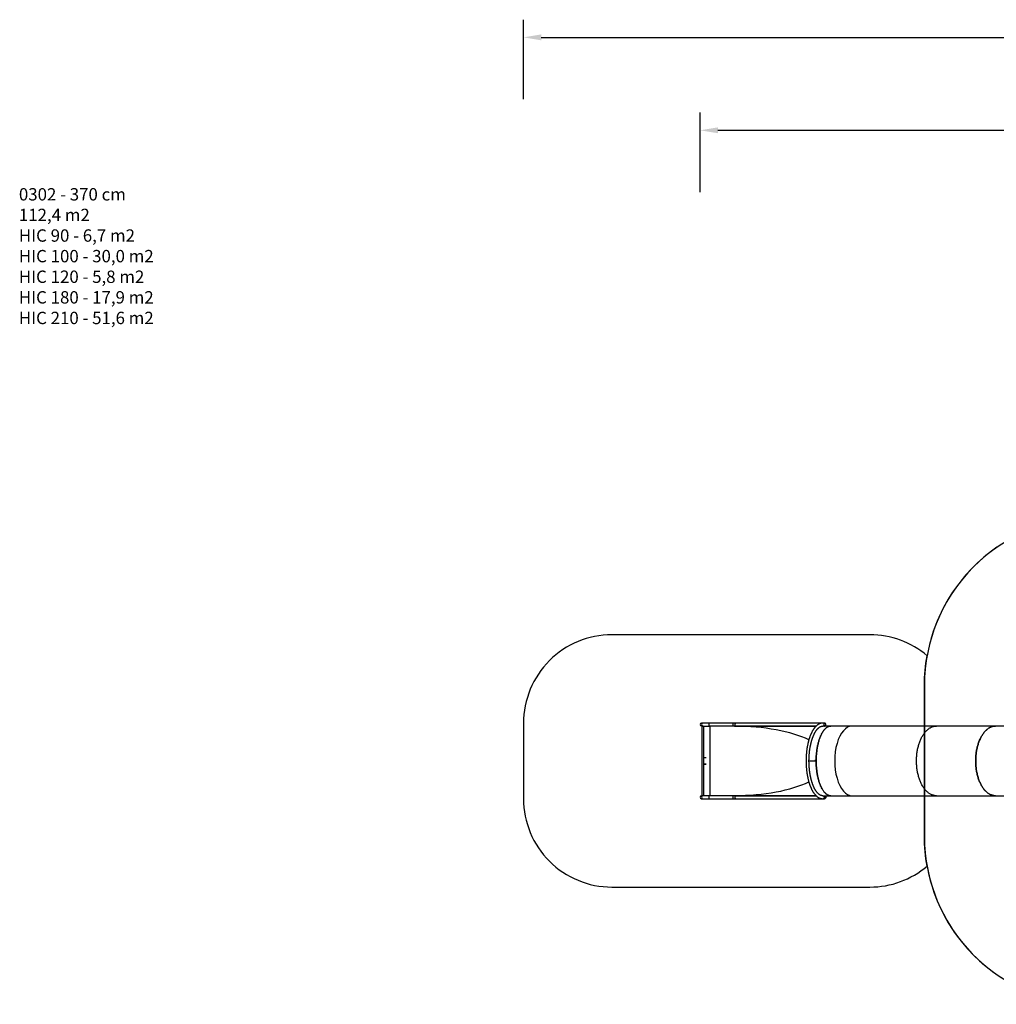
# Model space of a CAD drawing. Units: inches. Extents: x 3296 to 13121, y -2105 to -453.
# Drawn here: x 3296 to 4401, y -1568 to -453 of the extents above; entities that cross this region are included whole.
import ezdxf

# ---------------------------------------------------------------- set-up
doc = ezdxf.new("R2010")
doc.units = ezdxf.units.IN
doc.header["$MEASUREMENT"] = 0
doc.layers.add('VP-DIM', color=7, linetype='Continuous')
doc.layers.add('VP-HIC', color=6, linetype='Continuous')
doc.layers.add('VP-EQ', color=7, linetype='Continuous', true_color=0x8a3492)
doc.styles.get("Standard").update_dxf_attribs({"font": 'arial.ttf'})
doc.dimstyles.get("Standard").update_dxf_attribs({"dimtxt": 14, "dimasz": 20, "dimexe": 20, "dimexo": 50, "dimgap": 20, "dimtad": 0, "dimdec": 0, "dimzin": 0, "dimdsep": 46, "dimtxsty": 'Standard', "dimcen": -0.09, "dimadec": 0, "dimazin": 0, "dimtfac": 1, "dimtdec": 4, "dimtofl": 0, "dimtmove": 0, "dimatfit": 3, "dimfxl": 70, "dimfxlon": 1, "dimtolj": 1, "dimtzin": 0, "dimarcsym": 0})

# ---------------------------------------------------------------- blocks, each defined once
blk = doc.blocks.new('*D49')
at = {"layer": 'Defpoints', "color": 0}
for p in [(4066.2, -578.3), (5512.5, -926.1), (4066.2, -1285.2)]:
    blk.add_point(p, dxfattribs=at)
at = {"layer": 'VP-DIM', "color": 0, "lineweight": -2}
for p, q in [((4066.2, -648.3), (4066.2, -558.3)), ((5512.5, -648.3), (5512.5, -558.3)), ((4086.2, -578.3), (4749.1, -578.3)), ((5492.5, -578.3), (4829.5, -578.3))]:
    blk.add_line(p, q, dxfattribs=at)
at = {"layer": 'VP-DIM', "color": 0}
for points in [[(4086.2, -575), (4086.2, -581.6), (4066.2, -578.3)], [(5492.5, -581.6), (5492.5, -575), (5512.5, -578.3)]]:
    blk.add_solid(points, dxfattribs=at)
at = {"layer": 'VP-DIM', "color": 0, "insert": (4789.3, -578.3), "char_height": 14, "attachment_point": 5}
blk.add_mtext('\\A1;1460', dxfattribs=at)
blk = doc.blocks.new('*D50')
at = {"layer": 'Defpoints', "color": 0}
for p in [(5700.4, -473), (5700.4, -926.5), (3866.2, -1292.5)]:
    blk.add_point(p, dxfattribs=at)
at = {"layer": 'VP-DIM', "color": 0, "lineweight": -2}
for p, q in [((3866.2, -543), (3866.2, -453)), ((5700.4, -543), (5700.4, -453)), ((3886.2, -473), (4732.9, -473)), ((5680.4, -473), (4813.3, -473))]:
    blk.add_line(p, q, dxfattribs=at)
at = {"layer": 'VP-DIM', "color": 0}
for points in [[(3886.2, -469.7), (3886.2, -476.4), (3866.2, -473)], [(5680.4, -476.4), (5680.4, -469.7), (5700.4, -473)]]:
    blk.add_solid(points, dxfattribs=at)
at = {"layer": 'VP-DIM', "color": 0, "insert": (4773.1, -473), "char_height": 14, "attachment_point": 5}
blk.add_mtext('\\A1;1840', dxfattribs=at)
blk = doc.blocks.new('0302 -')
at = {"color": 7, "linetype": 'Continuous', "lineweight": 25}
for p, q in [((9726.9, 1789.9), (9726.9, 1788.3)), ((9726.9, 1788.3), (9726.9, 1781.2)), ((9730.3, 1788.3), (9730.3, 1789.9)), ((9809.3, 1789.5), (9730.3, 1789.5)), ((9730.3, 1782.9), (9730.3, 1788.3)), ((9809.3, 1787.9), (9730.3, 1787.9)), ((9765.8, 1784.7), (9765.8, 1787.1)), ((9766, 1787.3), (9773.6, 1787.3)), ((9766, 1784.7), (9766, 1787.1)), ((9766.2, 1787.3), (9773.4, 1787.3)), ((9773.6, 1787.1), (9773.6, 1784.7)), ((9773.8, 1787.1), (9773.8, 1784.7)), ((9809.3, 1789.9), (9809.3, 1788.3)), ((9809.3, 1788.3), (9809.3, 1782.9)), ((9812.6, 1788.3), (9812.6, 1789.9)), ((9812.6, 1781.2), (9812.6, 1788.3)), ((9726.9, 1781.2), (9726.9, 1754.1)), ((9730.3, 1780.7), (9730.3, 1782.9)), ((9730.3, 1752.6), (9730.3, 1780.7)), ((9809.3, 1780.7), (9730.3, 1780.7)), ((9809.3, 1782.9), (9809.3, 1780.7)), ((9809.3, 1752.6), (9809.3, 1780.7)), ((9812.6, 1754.1), (9812.6, 1781.2)), ((9726.9, 1754.1), (9726.9, 1751.3)), ((9726.9, 1751.3), (9726.9, 1652.8)), ((9730.3, 1751.3), (9730.3, 1752.6)), ((9730.3, 1752.3), (9730.5, 1752.3)), ((9730.3, 1660.1), (9730.3, 1751.3)), ((9730.3, 1751.3), (9730.3, 1660.1)), ((9730.5, 1752.3), (9730.5, 1660.4)), ((9809, 1660.4), (9809, 1752.3)), ((9809, 1752.3), (9809.3, 1752.3)), ((9809.3, 1752.6), (9809.3, 1751.3)), ((9809.3, 1751.3), (9809.3, 1660.1)), ((9809.3, 1660.1), (9809.3, 1751.3)), ((9812.6, 1751.3), (9812.6, 1754.1)), ((9812.6, 1652.8), (9812.6, 1751.3)), ((9769.8, 1668.3), (9769.8, 1660.2)), ((9769.8, 1668.3), (9769.8, 1660.2)), ((9769.8, 1668.3), (9769.8, 1660.1)), ((9769.8, 1668.3), (9769.8, 1660.1)), ((9726.9, 1652.6), (9726.9, 1650.9)), ((9730.3, 1652.6), (9730.3, 1643.5)), ((9769.7, 1660.1), (9769.8, 1660.1)), ((9769.8, 1660.1), (9769.8, 1660.2)), ((9769.8, 1660.2), (9769.8, 1660.1)), ((9769.8, 1660.1), (9769.9, 1660.1)), ((9770.4, 1661), (9770.4, 1660.7)), ((9770.4, 1660.6), (9770.4, 1661)), ((9770.4, 1660.7), (9770.4, 1660.6)), ((9770.7, 1661), (9770.7, 1660.9)), ((9771, 1661), (9771, 1660.9)), ((9809.3, 1643.5), (9809.3, 1652.6)), ((9812.6, 1650.9), (9812.6, 1652.6)), ((9730.3, 1643.5), (9730.3, 1619.4)), ((9809.3, 1619.4), (9809.3, 1643.5)), ((9730.3, 1619.4), (9730.3, 1524)), ((9809.3, 1524), (9809.3, 1619.4)), ((9730.3, 1524), (9730.3, 1457)), ((9809.3, 1457), (9809.3, 1524)), ((9730.3, 1457), (9730.3, 1368.9)), ((9809.3, 1368.9), (9809.3, 1457))]:
    blk.add_line(p, q, dxfattribs=at)
at = {"color": 8, "linetype": 'Continuous', "lineweight": 25}
for p, q in [((9766.2, 1787.3), (9766.2, 1787.1)), ((9773.4, 1787.3), (9773.4, 1787.1)), ((9769.8, 1665), (9769.8, 1665))]:
    blk.add_line(p, q, dxfattribs=at)
at = {"color": 8, "linetype": 'Continuous', "lineweight": 25, "flags": 128}
for points in [[(9726.9, 1781.2), (9726.9, 1781.2), (9726.9, 1781.2), (9727, 1781.3), (9727.1, 1781.3), (9727.2, 1781.3), (9727.4, 1781.3), (9727.6, 1781.3), (9727.8, 1781.3), (9728, 1781.3), (9728.2, 1781.3), (9728.5, 1781.3), (9728.7, 1781.3), (9728.9, 1781.3), (9729.2, 1781.3), (9729.4, 1781.3), (9729.6, 1781.3), (9729.8, 1781.3), (9730, 1781.3), (9730.1, 1781.3), (9730.2, 1781.3), (9730.2, 1781.2), (9730.3, 1781.2), (9730.3, 1781.2)], [(9809.3, 1781.2), (9809.3, 1781.2), (9809.3, 1781.2), (9809.4, 1781.3), (9809.5, 1781.3), (9809.6, 1781.3), (9809.7, 1781.3), (9809.9, 1781.3), (9810.1, 1781.3), (9810.4, 1781.3), (9810.6, 1781.3), (9810.8, 1781.3), (9811.1, 1781.3), (9811.3, 1781.3), (9811.6, 1781.3), (9811.8, 1781.3), (9812, 1781.3), (9812.2, 1781.3), (9812.3, 1781.3), (9812.5, 1781.3), (9812.5, 1781.3), (9812.6, 1781.2), (9812.6, 1781.2), (9812.6, 1781.2)], [(9726.9, 1754.1), (9726.9, 1754.1), (9726.9, 1754.1), (9727, 1754.1), (9727.1, 1754.1), (9727.2, 1754.1), (9727.4, 1754.1), (9727.6, 1754.1), (9727.8, 1754.1), (9728, 1754.1), (9728.2, 1754.1), (9728.5, 1754.1), (9728.7, 1754.1), (9728.9, 1754.1), (9729.2, 1754.1), (9729.4, 1754.1), (9729.6, 1754.1), (9729.8, 1754.1), (9730, 1754.1), (9730.1, 1754.1), (9730.2, 1754.1), (9730.2, 1754.1), (9730.3, 1754.1), (9730.3, 1754.1)], [(9726.9, 1751.3), (9726.9, 1751.3), (9726.9, 1751.4), (9727, 1751.5), (9727.1, 1751.6), (9727.2, 1751.7), (9727.4, 1751.8), (9727.6, 1751.9), (9727.8, 1751.9), (9728, 1752), (9728.2, 1752), (9728.5, 1752), (9728.7, 1752), (9728.9, 1752), (9729.2, 1752), (9729.4, 1751.9), (9729.6, 1751.9), (9729.8, 1751.8), (9730, 1751.7), (9730.1, 1751.6), (9730.2, 1751.5), (9730.2, 1751.4), (9730.3, 1751.3), (9730.3, 1751.3)], [(9809.3, 1754.1), (9809.3, 1754.1), (9809.3, 1754.1), (9809.4, 1754.1), (9809.5, 1754.1), (9809.6, 1754.1), (9809.7, 1754.1), (9809.9, 1754.1), (9810.1, 1754.1), (9810.4, 1754.1), (9810.6, 1754.1), (9810.8, 1754.1), (9811.1, 1754.1), (9811.3, 1754.1), (9811.6, 1754.1), (9811.8, 1754.1), (9812, 1754.1), (9812.2, 1754.1), (9812.3, 1754.1), (9812.5, 1754.1), (9812.5, 1754.1), (9812.6, 1754.1), (9812.6, 1754.1), (9812.6, 1754.1)], [(9809.3, 1751.3), (9809.3, 1751.3), (9809.3, 1751.4), (9809.4, 1751.5), (9809.5, 1751.6), (9809.6, 1751.7), (9809.7, 1751.8), (9809.9, 1751.9), (9810.1, 1751.9), (9810.4, 1752), (9810.6, 1752), (9810.8, 1752), (9811.1, 1752), (9811.3, 1752), (9811.6, 1752), (9811.8, 1751.9), (9812, 1751.9), (9812.2, 1751.8), (9812.3, 1751.7), (9812.5, 1751.6), (9812.5, 1751.5), (9812.6, 1751.4), (9812.6, 1751.3), (9812.6, 1751.3)], [(9728.6, 1651), (9728.3, 1651), (9728.1, 1651.1), (9727.9, 1651.2), (9727.7, 1651.3), (9727.5, 1651.4), (9727.3, 1651.6), (9727.1, 1651.8), (9727, 1652), (9727, 1652.2), (9726.9, 1652.4), (9726.9, 1652.6)], [(9730.3, 1652.6), (9730.3, 1652.4), (9730.2, 1652.2), (9730.1, 1652), (9730, 1651.8), (9729.9, 1651.6), (9729.7, 1651.4), (9729.5, 1651.3), (9729.3, 1651.2), (9729.1, 1651.1), (9728.8, 1651), (9728.6, 1651)], [(9809.3, 1652.6), (9809.3, 1652.4), (9809.3, 1652.2), (9809.4, 1652), (9809.5, 1651.8), (9809.7, 1651.6), (9809.8, 1651.4), (9810, 1651.3), (9810.2, 1651.2), (9810.5, 1651.1), (9810.7, 1651), (9811, 1651)], [(9811, 1651), (9811.2, 1651), (9811.4, 1651.1), (9811.7, 1651.2), (9811.9, 1651.3), (9812.1, 1651.4), (9812.2, 1651.6), (9812.4, 1651.8), (9812.5, 1652), (9812.6, 1652.2), (9812.6, 1652.4), (9812.6, 1652.6)]]:
    blk.add_lwpolyline(points, dxfattribs=at)
at = {"color": 7, "linetype": 'Continuous', "lineweight": 25, "flags": 128}
for points in [[(9728.6, 1649.3), (9728.3, 1649.4), (9728.1, 1649.4), (9727.9, 1649.5), (9727.7, 1649.6), (9727.5, 1649.7), (9727.3, 1649.9), (9727.1, 1650.1), (9727, 1650.3), (9727, 1650.5), (9726.9, 1650.7), (9726.9, 1650.9)], [(9730.3, 1650.9), (9730.3, 1650.7), (9730.2, 1650.5), (9730.1, 1650.3), (9730, 1650.1), (9729.9, 1649.9), (9729.7, 1649.7), (9729.5, 1649.6), (9729.3, 1649.5), (9729.1, 1649.4), (9728.8, 1649.4), (9728.6, 1649.3)], [(9730.3, 1643.5), (9730.3, 1643.9), (9730.3, 1644.4), (9730.4, 1644.9), (9730.5, 1645.4), (9730.7, 1645.8), (9730.8, 1646.3), (9731.1, 1646.8), (9731.3, 1647.3), (9731.6, 1647.8), (9731.9, 1648.3), (9732.3, 1648.7), (9732.7, 1649.2), (9733.1, 1649.7), (9733.5, 1650.1), (9734, 1650.6), (9734.5, 1651), (9735.1, 1651.5), (9735.7, 1651.9), (9736.3, 1652.3), (9736.9, 1652.8), (9737.6, 1653.2), (9738.3, 1653.6), (9739, 1654), (9739.7, 1654.3), (9740.5, 1654.7), (9741.3, 1655.1), (9742.1, 1655.4), (9743, 1655.8), (9743.9, 1656.1), (9744.8, 1656.4), (9745.7, 1656.7), (9746.6, 1657), (9747.6, 1657.3), (9748.6, 1657.6), (9749.6, 1657.8), (9750.6, 1658.1), (9751.6, 1658.3), (9752.7, 1658.6), (9753.8, 1658.8), (9754.8, 1659), (9755.9, 1659.1), (9757.1, 1659.3), (9758.2, 1659.5), (9759.3, 1659.6), (9760.4, 1659.7), (9761.6, 1659.8), (9762.7, 1659.9), (9763.9, 1660), (9765.1, 1660.1), (9766.2, 1660.1), (9767.4, 1660.2), (9768.6, 1660.2), (9769.8, 1660.2)], [(9769.6, 1660.2), (9768.4, 1660.2), (9767.3, 1660.2), (9766.1, 1660.1), (9764.9, 1660.1), (9763.7, 1660), (9762.6, 1659.9), (9761.4, 1659.8), (9760.3, 1659.7), (9759.1, 1659.6), (9758, 1659.4), (9756.9, 1659.3), (9755.8, 1659.1), (9754.7, 1658.9), (9753.6, 1658.7), (9752.5, 1658.5), (9751.5, 1658.3), (9750.4, 1658.1), (9749.4, 1657.8), (9748.4, 1657.5), (9747.4, 1657.3), (9746.5, 1657), (9745.5, 1656.7), (9744.6, 1656.4), (9743.7, 1656), (9742.8, 1655.7), (9742, 1655.4), (9741.1, 1655), (9740.3, 1654.6), (9739.6, 1654.3), (9738.8, 1653.9), (9738.1, 1653.5), (9737.4, 1653.1), (9736.7, 1652.7), (9736.1, 1652.2), (9735.5, 1651.8), (9734.9, 1651.4), (9734.4, 1650.9), (9733.9, 1650.5), (9733.4, 1650), (9733, 1649.6), (9732.6, 1649.1), (9732.2, 1648.6), (9731.8, 1648.1), (9731.5, 1647.7), (9731.2, 1647.2), (9731, 1646.7), (9730.8, 1646.2), (9730.6, 1645.7), (9730.5, 1645.2), (9730.4, 1644.7), (9730.3, 1644.2), (9730.3, 1643.7), (9730.3, 1643.5)], [(9769.8, 1660.2), (9771, 1660.2), (9772.1, 1660.2), (9773.3, 1660.1), (9774.5, 1660.1), (9775.6, 1660), (9776.8, 1659.9), (9778, 1659.8), (9779.1, 1659.7), (9780.2, 1659.6), (9781.4, 1659.5), (9782.5, 1659.3), (9783.6, 1659.1), (9784.7, 1659), (9785.8, 1658.8), (9786.8, 1658.6), (9787.9, 1658.3), (9788.9, 1658.1), (9789.9, 1657.8), (9791, 1657.6), (9791.9, 1657.3), (9792.9, 1657), (9793.8, 1656.7), (9794.8, 1656.4), (9795.7, 1656.1), (9796.5, 1655.8), (9797.4, 1655.4), (9798.2, 1655.1), (9799, 1654.7), (9799.8, 1654.3), (9800.5, 1654), (9801.3, 1653.6), (9802, 1653.2), (9802.6, 1652.8), (9803.3, 1652.3), (9803.9, 1651.9), (9804.5, 1651.5), (9805, 1651), (9805.5, 1650.6), (9806, 1650.1), (9806.5, 1649.7), (9806.9, 1649.2), (9807.3, 1648.7), (9807.6, 1648.3), (9807.9, 1647.8), (9808.2, 1647.3), (9808.5, 1646.8), (9808.7, 1646.3), (9808.9, 1645.8), (9809, 1645.4), (9809.1, 1644.9), (9809.2, 1644.4), (9809.3, 1643.9), (9809.3, 1643.5)], [(9809.3, 1643.5), (9809.3, 1643.7), (9809.2, 1644.2), (9809.2, 1644.7), (9809.1, 1645.2), (9808.9, 1645.7), (9808.7, 1646.2), (9808.5, 1646.7), (9808.3, 1647.2), (9808, 1647.7), (9807.7, 1648.1), (9807.4, 1648.6), (9807, 1649.1), (9806.6, 1649.6), (9806.1, 1650), (9805.6, 1650.5), (9805.1, 1650.9), (9804.6, 1651.4), (9804, 1651.8), (9803.4, 1652.2), (9802.8, 1652.7), (9802.1, 1653.1), (9801.4, 1653.5), (9800.7, 1653.9), (9800, 1654.3), (9799.2, 1654.6), (9798.4, 1655), (9797.6, 1655.4), (9796.7, 1655.7), (9795.8, 1656), (9794.9, 1656.4), (9794, 1656.7), (9793.1, 1657), (9792.1, 1657.3), (9791.1, 1657.5), (9790.1, 1657.8), (9789.1, 1658.1), (9788.1, 1658.3), (9787, 1658.5), (9786, 1658.7), (9784.9, 1658.9), (9783.8, 1659.1), (9782.7, 1659.3), (9781.5, 1659.4), (9780.4, 1659.6), (9779.3, 1659.7), (9778.1, 1659.8), (9777, 1659.9), (9775.8, 1660), (9774.6, 1660.1), (9773.5, 1660.1), (9772.3, 1660.2), (9771.1, 1660.2), (9769.9, 1660.2)], [(9770.4, 1661), (9770.4, 1661), (9770.4, 1661), (9770.4, 1661), (9770.4, 1661), (9770.4, 1661), (9770.4, 1661), (9770.4, 1661), (9770.4, 1661)], [(9770.4, 1660.9), (9770.4, 1660.9), (9770.4, 1660.9), (9770.4, 1660.9), (9770.4, 1660.9), (9770.4, 1660.9), (9770.4, 1660.9), (9770.4, 1660.9), (9770.4, 1660.9)], [(9770.4, 1660.7), (9770.4, 1660.7), (9770.4, 1660.7), (9770.4, 1660.7), (9770.5, 1660.7), (9770.5, 1660.7), (9770.5, 1660.7), (9770.5, 1660.7), (9770.5, 1660.7)], [(9770.5, 1660.6), (9770.5, 1660.6), (9770.4, 1660.6), (9770.4, 1660.6), (9770.4, 1660.6), (9770.4, 1660.6), (9770.4, 1660.6), (9770.4, 1660.6), (9770.4, 1660.6)], [(9809.3, 1650.9), (9809.3, 1650.7), (9809.3, 1650.5), (9809.4, 1650.3), (9809.5, 1650.1), (9809.7, 1649.9), (9809.8, 1649.7), (9810, 1649.6), (9810.2, 1649.5), (9810.5, 1649.4), (9810.7, 1649.4), (9811, 1649.3)], [(9811, 1649.3), (9811.2, 1649.4), (9811.4, 1649.4), (9811.7, 1649.5), (9811.9, 1649.6), (9812.1, 1649.7), (9812.2, 1649.9), (9812.4, 1650.1), (9812.5, 1650.3), (9812.6, 1650.5), (9812.6, 1650.7), (9812.6, 1650.9)], [(9730.3, 1524), (9730.3, 1524.1), (9730.3, 1524.8), (9730.4, 1525.5), (9730.5, 1526.2), (9730.6, 1526.8), (9730.8, 1527.5), (9731, 1528.2), (9731.2, 1528.8), (9731.5, 1529.5), (9731.8, 1530.1), (9732.1, 1530.8), (9732.5, 1531.4), (9732.9, 1532.1), (9733.3, 1532.7), (9733.8, 1533.3), (9734.3, 1533.9), (9734.8, 1534.5), (9735.4, 1535.1), (9736, 1535.7), (9736.6, 1536.3), (9737.2, 1536.8), (9737.9, 1537.4), (9738.6, 1537.9), (9739.4, 1538.4), (9740.1, 1538.9), (9740.9, 1539.4), (9741.7, 1539.9), (9742.6, 1540.4), (9743.4, 1540.9), (9744.3, 1541.3), (9745.2, 1541.7), (9746.2, 1542.1), (9747.1, 1542.5), (9748.1, 1542.9), (9749.1, 1543.3), (9750.1, 1543.6), (9751.1, 1543.9), (9752.2, 1544.3), (9753.2, 1544.5), (9754.3, 1544.8), (9755.4, 1545.1), (9756.5, 1545.3), (9757.6, 1545.5), (9758.7, 1545.7), (9759.9, 1545.9), (9761, 1546.1), (9762.2, 1546.2), (9763.3, 1546.3), (9764.5, 1546.4), (9765.7, 1546.5), (9766.8, 1546.6), (9768, 1546.6), (9769.2, 1546.6), (9770.4, 1546.6), (9771.5, 1546.6), (9772.7, 1546.6), (9773.9, 1546.5), (9775, 1546.4), (9776.2, 1546.3), (9777.4, 1546.2), (9778.5, 1546.1), (9779.7, 1545.9), (9780.8, 1545.7), (9781.9, 1545.5), (9783, 1545.3), (9784.1, 1545.1), (9785.2, 1544.8), (9786.3, 1544.5), (9787.4, 1544.3), (9788.4, 1543.9), (9789.4, 1543.6), (9790.4, 1543.3), (9791.4, 1542.9), (9792.4, 1542.5), (9793.4, 1542.1), (9794.3, 1541.7), (9795.2, 1541.3), (9796.1, 1540.9), (9797, 1540.4), (9797.8, 1539.9), (9798.6, 1539.4), (9799.4, 1538.9), (9800.2, 1538.4), (9800.9, 1537.9), (9801.6, 1537.4), (9802.3, 1536.8), (9803, 1536.3), (9803.6, 1535.7), (9804.2, 1535.1), (9804.7, 1534.5), (9805.3, 1533.9), (9805.8, 1533.3), (9806.2, 1532.7), (9806.7, 1532.1), (9807.1, 1531.4), (9807.4, 1530.8), (9807.8, 1530.1), (9808.1, 1529.5), (9808.4, 1528.8), (9808.6, 1528.2), (9808.8, 1527.5), (9809, 1526.8), (9809.1, 1526.2), (9809.2, 1525.5), (9809.2, 1524.8), (9809.3, 1524.1), (9809.3, 1524)], [(9730.3, 1524), (9730.3, 1524.1), (9730.3, 1524.8), (9730.4, 1525.5), (9730.5, 1526.2), (9730.6, 1526.8), (9730.8, 1527.5), (9731, 1528.2), (9731.2, 1528.8), (9731.5, 1529.5), (9731.8, 1530.1), (9732.1, 1530.8), (9732.5, 1531.4), (9732.9, 1532.1), (9733.3, 1532.7), (9733.8, 1533.3), (9734.3, 1533.9), (9734.8, 1534.5), (9735.4, 1535.1), (9736, 1535.7), (9736.6, 1536.3), (9737.2, 1536.8), (9737.9, 1537.4), (9738.6, 1537.9), (9739.4, 1538.4), (9740.1, 1538.9), (9740.9, 1539.4), (9741.7, 1539.9), (9742.6, 1540.4), (9743.4, 1540.9), (9744.3, 1541.3), (9745.2, 1541.7), (9746.2, 1542.1), (9747.1, 1542.5), (9748.1, 1542.9), (9749.1, 1543.3), (9750.1, 1543.6), (9751.1, 1543.9), (9752.2, 1544.3), (9753.2, 1544.5), (9754.3, 1544.8), (9755.4, 1545.1), (9756.5, 1545.3), (9757.6, 1545.5), (9758.7, 1545.7), (9759.9, 1545.9), (9761, 1546.1), (9762.2, 1546.2), (9763.3, 1546.3), (9764.5, 1546.4), (9765.7, 1546.5), (9766.8, 1546.6), (9768, 1546.6), (9769.2, 1546.6), (9770.4, 1546.6), (9771.5, 1546.6), (9772.7, 1546.6), (9773.9, 1546.5), (9775, 1546.4), (9776.2, 1546.3), (9777.4, 1546.2), (9778.5, 1546.1), (9779.7, 1545.9), (9780.8, 1545.7), (9781.9, 1545.5), (9783, 1545.3), (9784.1, 1545.1), (9785.2, 1544.8), (9786.3, 1544.5), (9787.4, 1544.3), (9788.4, 1543.9), (9789.4, 1543.6), (9790.4, 1543.3), (9791.4, 1542.9), (9792.4, 1542.5), (9793.4, 1542.1), (9794.3, 1541.7), (9795.2, 1541.3), (9796.1, 1540.9), (9797, 1540.4), (9797.8, 1539.9), (9798.6, 1539.4), (9799.4, 1538.9), (9800.2, 1538.4), (9800.9, 1537.9), (9801.6, 1537.4), (9802.3, 1536.8), (9803, 1536.3), (9803.6, 1535.7), (9804.2, 1535.1), (9804.7, 1534.5), (9805.3, 1533.9), (9805.8, 1533.3), (9806.2, 1532.7), (9806.7, 1532.1), (9807.1, 1531.4), (9807.4, 1530.8), (9807.8, 1530.1), (9808.1, 1529.5), (9808.4, 1528.8), (9808.6, 1528.2), (9808.8, 1527.5), (9809, 1526.8), (9809.1, 1526.2), (9809.2, 1525.5), (9809.2, 1524.8), (9809.3, 1524.1), (9809.3, 1524)], [(9730.3, 1457), (9730.3, 1457.1), (9730.3, 1457.8), (9730.4, 1458.5), (9730.5, 1459.2), (9730.6, 1459.8), (9730.8, 1460.5), (9731, 1461.2), (9731.2, 1461.8), (9731.5, 1462.5), (9731.8, 1463.1), (9732.1, 1463.8), (9732.5, 1464.4), (9732.9, 1465), (9733.3, 1465.7), (9733.8, 1466.3), (9734.3, 1466.9), (9734.8, 1467.5), (9735.4, 1468.1), (9736, 1468.7), (9736.6, 1469.3), (9737.2, 1469.8), (9737.9, 1470.4), (9738.6, 1470.9), (9739.4, 1471.4), (9740.1, 1471.9), (9740.9, 1472.4), (9741.7, 1472.9), (9742.6, 1473.4), (9743.4, 1473.9), (9744.3, 1474.3), (9745.2, 1474.7), (9746.2, 1475.1), (9747.1, 1475.5), (9748.1, 1475.9), (9749.1, 1476.3), (9750.1, 1476.6), (9751.1, 1476.9), (9752.2, 1477.3), (9753.2, 1477.5), (9754.3, 1477.8), (9755.4, 1478.1), (9756.5, 1478.3), (9757.6, 1478.5), (9758.7, 1478.7), (9759.9, 1478.9), (9761, 1479.1), (9762.2, 1479.2), (9763.3, 1479.3), (9764.5, 1479.4), (9765.7, 1479.5), (9766.8, 1479.6), (9768, 1479.6), (9769.2, 1479.6), (9770.4, 1479.6), (9771.5, 1479.6), (9772.7, 1479.6), (9773.9, 1479.5), (9775, 1479.4), (9776.2, 1479.3), (9777.4, 1479.2), (9778.5, 1479.1), (9779.7, 1478.9), (9780.8, 1478.7), (9781.9, 1478.5), (9783, 1478.3), (9784.1, 1478.1), (9785.2, 1477.8), (9786.3, 1477.5), (9787.4, 1477.3), (9788.4, 1476.9), (9789.4, 1476.6), (9790.4, 1476.3), (9791.4, 1475.9), (9792.4, 1475.5), (9793.4, 1475.1), (9794.3, 1474.7), (9795.2, 1474.3), (9796.1, 1473.9), (9797, 1473.4), (9797.8, 1472.9), (9798.6, 1472.4), (9799.4, 1471.9), (9800.2, 1471.4), (9800.9, 1470.9), (9801.6, 1470.4), (9802.3, 1469.8), (9803, 1469.3), (9803.6, 1468.7), (9804.2, 1468.1), (9804.7, 1467.5), (9805.3, 1466.9), (9805.8, 1466.3), (9806.2, 1465.7), (9806.7, 1465), (9807.1, 1464.4), (9807.4, 1463.8), (9807.8, 1463.1), (9808.1, 1462.5), (9808.4, 1461.8), (9808.6, 1461.2), (9808.8, 1460.5), (9809, 1459.8), (9809.1, 1459.2), (9809.2, 1458.5), (9809.2, 1457.8), (9809.3, 1457.1), (9809.3, 1457)], [(9809.3, 1457), (9809.3, 1457.1), (9809.2, 1457.8), (9809.2, 1458.5), (9809.1, 1459.2), (9809, 1459.8), (9808.8, 1460.5), (9808.6, 1461.2), (9808.4, 1461.8), (9808.1, 1462.5), (9807.8, 1463.1), (9807.4, 1463.8), (9807.1, 1464.4), (9806.7, 1465), (9806.2, 1465.7), (9805.8, 1466.3), (9805.3, 1466.9), (9804.7, 1467.5), (9804.2, 1468.1), (9803.6, 1468.7), (9803, 1469.3), (9802.3, 1469.8), (9801.6, 1470.4), (9800.9, 1470.9), (9800.2, 1471.4), (9799.4, 1471.9), (9798.6, 1472.4), (9797.8, 1472.9), (9797, 1473.4), (9796.1, 1473.9), (9795.2, 1474.3), (9794.3, 1474.7), (9793.4, 1475.1), (9792.4, 1475.5), (9791.4, 1475.9), (9790.4, 1476.3), (9789.4, 1476.6), (9788.4, 1476.9), (9787.4, 1477.3), (9786.3, 1477.5), (9785.2, 1477.8), (9784.1, 1478.1), (9783, 1478.3), (9781.9, 1478.5), (9780.8, 1478.7), (9779.7, 1478.9), (9778.5, 1479.1), (9777.4, 1479.2), (9776.2, 1479.3), (9775, 1479.4), (9773.9, 1479.5), (9772.7, 1479.6), (9771.5, 1479.6), (9770.4, 1479.6), (9769.2, 1479.6), (9768, 1479.6), (9766.8, 1479.6), (9765.7, 1479.5), (9764.5, 1479.4), (9763.3, 1479.3), (9762.2, 1479.2), (9761, 1479.1), (9759.9, 1478.9), (9758.7, 1478.7), (9757.6, 1478.5), (9756.5, 1478.3), (9755.4, 1478.1), (9754.3, 1477.8), (9753.2, 1477.5), (9752.2, 1477.3), (9751.1, 1476.9), (9750.1, 1476.6), (9749.1, 1476.3), (9748.1, 1475.9), (9747.1, 1475.5), (9746.2, 1475.1), (9745.2, 1474.7), (9744.3, 1474.3), (9743.4, 1473.9), (9742.6, 1473.4), (9741.7, 1472.9), (9740.9, 1472.4), (9740.1, 1471.9), (9739.4, 1471.4), (9738.6, 1470.9), (9737.9, 1470.4), (9737.2, 1469.8), (9736.6, 1469.3), (9736, 1468.7), (9735.4, 1468.1), (9734.8, 1467.5), (9734.3, 1466.9), (9733.8, 1466.3), (9733.3, 1465.7), (9732.9, 1465), (9732.5, 1464.4), (9732.1, 1463.8), (9731.8, 1463.1), (9731.5, 1462.5), (9731.2, 1461.8), (9731, 1461.2), (9730.8, 1460.5), (9730.6, 1459.8), (9730.5, 1459.2), (9730.4, 1458.5), (9730.3, 1457.8), (9730.3, 1457.1), (9730.3, 1457)]]:
    blk.add_lwpolyline(points, dxfattribs=at)
at = {"color": 8, "linetype": 'Continuous', "lineweight": 25}
for centre, start, end in [((9728.6, 1788.3), 0.3122, 179.6878), ((9811, 1788.3), 0.3125, 179.6875)]:
    blk.add_arc(centre, 1.69, start, end, dxfattribs=at)
at = {"color": 7, "linetype": 'Continuous', "lineweight": 25}
for centre in [(9728.6, 1651), (9811, 1651)]:
    blk.add_arc(centre, 1.71, 228.9953, 311.0047, dxfattribs=at)
for centre, major_axis, ratio, start_param, end_param in [((9728.6, 1789.9), (0, 1.7), 0.99283, 0, 1.570796), ((9728.6, 1789.9), (0, 1.7), 0.99283, 4.712389, 6.283185), ((9811, 1789.9), (0, 1.7), 0.99283, 0, 1.570796), ((9811, 1789.9), (0, 1.7), 0.99283, 4.712389, 6.283185), ((9769.8, 1752.3), (0, 105.2), 0.373121, 1.570796, 2.491412), ((9769.8, 1752.3), (0, 105.2), 0.373121, 3.791745, 4.712389), ((9769.8, 1642.9), (38.8, 64.6), 0.116178, 1.36164, 1.36216), ((9769.8, 1619.4), (39.5, 0), 0.50191, 0, 3.141593), ((9769.8, 1619.4), (39.5, 0), 0.50191, 0, 3.141593)]:
    blk.add_ellipse(centre, major_axis=major_axis, ratio=ratio, start_param=start_param, end_param=end_param, dxfattribs=at)
for points, knots in [([(9765.8, 1787.1), (9765.8, 1787.2), (9765.8, 1787.2), (9765.9, 1787.3), (9765.9, 1787.3), (9766, 1787.3)], [0, 0, 0, 0, 0.357807, 0.756708, 1, 1, 1, 1]), ([(9766, 1787.1), (9766, 1787.2), (9766, 1787.2), (9766, 1787.2), (9766.1, 1787.2), (9766.1, 1787.3), (9766.2, 1787.3), (9766.2, 1787.3)], [0, 0, 0, 0, 0.2499897, 0.5298718, 0.7251931, 0.9215092, 1, 1, 1, 1]), ([(9773.4, 1787.3), (9773.4, 1787.3), (9773.4, 1787.3), (9773.5, 1787.2), (9773.5, 1787.2), (9773.5, 1787.2), (9773.6, 1787.2), (9773.6, 1787.1), (9773.6, 1787.1)], [0, 0, 0, 0, 0.095599, 0.259728, 0.432039, 0.625804, 0.851182, 1, 1, 1, 1]), ([(9773.6, 1787.3), (9773.6, 1787.3), (9773.7, 1787.3), (9773.7, 1787.2), (9773.8, 1787.2), (9773.8, 1787.1), (9773.8, 1787.1)], [0, 0, 0, 0, 0.30092, 0.600464, 0.939755, 1, 1, 1, 1]), ([(9812.6, 1652.6), (9812.6, 1652.7), (9812.6, 1652.9), (9812.6, 1653.4), (9812.5, 1653.9), (9812.4, 1654.5), (9812.3, 1655), (9812.2, 1655.5), (9812, 1656.1), (9811.7, 1656.6), (9811.5, 1657.1), (9811.2, 1657.6), (9810.9, 1658.1), (9810.5, 1658.6), (9810.1, 1659.1), (9809.7, 1659.6), (9809.3, 1660.1), (9808.8, 1660.6), (9808.3, 1661.1), (9807.8, 1661.6), (9807.2, 1662), (9806.6, 1662.5), (9806, 1662.9), (9805.3, 1663.4), (9804.7, 1663.8), (9804, 1664.2), (9803.3, 1664.6), (9802.5, 1665), (9801.7, 1665.4), (9800.9, 1665.8), (9800.1, 1666.2), (9799.3, 1666.5), (9798.4, 1666.9), (9797.6, 1667.2), (9796.7, 1667.5), (9795.7, 1667.9), (9794.8, 1668.2), (9793.8, 1668.4), (9792.9, 1668.7), (9791.9, 1669), (9790.9, 1669.2), (9789.9, 1669.5), (9788.8, 1669.7), (9787.8, 1669.9), (9786.7, 1670.1), (9785.6, 1670.3), (9784.6, 1670.5), (9783.5, 1670.7), (9782.4, 1670.8), (9781.3, 1671), (9780.1, 1671.1), (9779, 1671.2), (9777.9, 1671.3), (9776.7, 1671.4), (9775.6, 1671.5), (9774.4, 1671.5), (9773.3, 1671.6), (9772.1, 1671.6), (9771, 1671.6), (9769.8, 1671.7), (9768.6, 1671.6), (9767.5, 1671.6), (9766.3, 1671.6), (9765.2, 1671.5), (9764, 1671.5), (9762.9, 1671.4), (9761.7, 1671.3), (9760.6, 1671.2), (9759.5, 1671.1), (9758.4, 1671), (9757.2, 1670.8), (9756.1, 1670.7), (9755, 1670.5), (9754, 1670.3), (9752.9, 1670.2), (9751.8, 1669.9), (9750.8, 1669.7), (9749.7, 1669.5), (9748.7, 1669.3), (9747.7, 1669), (9746.7, 1668.7), (9745.8, 1668.5), (9744.8, 1668.2), (9743.9, 1667.9), (9743, 1667.6), (9742.1, 1667.2), (9741.2, 1666.9), (9740.3, 1666.6), (9739.5, 1666.2), (9738.7, 1665.8), (9737.9, 1665.5), (9737.1, 1665.1), (9736.3, 1664.7), (9735.6, 1664.3), (9734.9, 1663.8), (9734.2, 1663.4), (9733.6, 1663), (9733, 1662.5), (9732.4, 1662.1), (9731.8, 1661.6), (9731.3, 1661.1), (9730.8, 1660.6), (9730.3, 1660.2), (9729.8, 1659.7), (9729.4, 1659.2), (9729, 1658.6), (9728.7, 1658.1), (9728.3, 1657.6), (9728, 1657.1), (9727.8, 1656.5), (9727.6, 1656), (9727.4, 1655.5), (9727.2, 1654.9), (9727.1, 1654.4), (9727, 1653.9), (9726.9, 1653.3), (9726.9, 1652.9), (9726.9, 1652.6), (9726.9, 1652.6)], [0, 0, 0, 0, 0.004722, 0.012816, 0.020915, 0.029031, 0.037178, 0.045368, 0.053608, 0.061908, 0.070273, 0.078705, 0.087204, 0.095769, 0.104395, 0.113076, 0.121805, 0.130574, 0.139377, 0.148205, 0.157052, 0.165913, 0.174781, 0.183654, 0.192527, 0.201397, 0.210262, 0.219123, 0.227976, 0.236822, 0.245661, 0.254492, 0.263315, 0.272131, 0.28094, 0.289742, 0.298537, 0.307326, 0.316108, 0.324885, 0.333657, 0.342424, 0.351186, 0.359944, 0.368697, 0.377447, 0.386194, 0.394938, 0.403679, 0.412417, 0.421153, 0.429887, 0.438619, 0.447349, 0.456078, 0.464806, 0.473534, 0.48226, 0.490986, 0.499711, 0.508437, 0.517163, 0.525889, 0.534615, 0.543342, 0.55207, 0.560799, 0.569529, 0.578261, 0.586995, 0.59573, 0.604468, 0.613208, 0.621952, 0.630698, 0.639447, 0.648201, 0.656958, 0.665719, 0.674485, 0.683256, 0.692032, 0.700813, 0.709601, 0.718395, 0.727196, 0.736004, 0.744819, 0.753642, 0.762473, 0.771312, 0.780159, 0.789014, 0.797877, 0.806748, 0.815624, 0.824506, 0.833392, 0.842278, 0.851162, 0.860038, 0.868902, 0.877748, 0.886569, 0.895358, 0.904106, 0.912805, 0.921449, 0.93003, 0.938544, 0.946989, 0.955364, 0.963672, 0.971918, 0.980111, 0.988261, 0.99638, 1, 1, 1, 1]), ([(9730.3, 1652.6), (9730.3, 1652.6), (9730.3, 1652.8), (9730.3, 1653.2), (9730.4, 1653.6), (9730.5, 1654), (9730.6, 1654.4), (9730.7, 1654.9), (9730.9, 1655.3), (9731.1, 1655.7), (9731.4, 1656.1), (9731.6, 1656.5), (9731.9, 1656.9), (9732.2, 1657.3), (9732.6, 1657.7), (9733, 1658.1), (9733.4, 1658.5), (9733.8, 1658.9), (9734.3, 1659.3), (9734.8, 1659.7), (9735.3, 1660.1), (9735.9, 1660.4), (9736.4, 1660.8), (9737, 1661.2), (9737.7, 1661.6), (9738.3, 1661.9), (9739, 1662.3), (9739.7, 1662.6), (9740.5, 1662.9), (9741.2, 1663.3), (9742, 1663.6), (9742.8, 1663.9), (9743.6, 1664.2), (9744.5, 1664.5), (9745.3, 1664.8), (9746.2, 1665.1), (9747.1, 1665.3), (9748, 1665.6), (9749, 1665.9), (9750, 1666.1), (9750.9, 1666.3), (9751.9, 1666.5), (9752.9, 1666.7), (9753.9, 1666.9), (9755, 1667.1), (9756, 1667.3), (9757.1, 1667.4), (9758.2, 1667.6), (9759.2, 1667.7), (9760.3, 1667.8), (9761.4, 1667.9), (9762.5, 1668), (9763.6, 1668.1), (9764.7, 1668.1), (9765.8, 1668.2), (9767, 1668.2), (9768.1, 1668.3), (9769.2, 1668.3), (9770.3, 1668.3), (9771.4, 1668.3), (9772.6, 1668.2), (9773.7, 1668.2), (9774.8, 1668.1), (9775.9, 1668.1), (9777, 1668), (9778.1, 1667.9), (9779.2, 1667.8), (9780.3, 1667.7), (9781.4, 1667.6), (9782.4, 1667.4), (9783.5, 1667.3), (9784.5, 1667.1), (9785.6, 1666.9), (9786.6, 1666.7), (9787.6, 1666.5), (9788.6, 1666.3), (9789.6, 1666.1), (9790.5, 1665.9), (9791.5, 1665.6), (9792.4, 1665.3), (9793.3, 1665.1), (9794.2, 1664.8), (9795.1, 1664.5), (9795.9, 1664.2), (9796.7, 1663.9), (9797.6, 1663.6), (9798.3, 1663.3), (9799.1, 1662.9), (9799.8, 1662.6), (9800.5, 1662.3), (9801.2, 1661.9), (9801.9, 1661.5), (9802.5, 1661.2), (9803.1, 1660.8), (9803.7, 1660.4), (9804.2, 1660.1), (9804.8, 1659.7), (9805.2, 1659.3), (9805.7, 1658.9), (9806.1, 1658.5), (9806.6, 1658.1), (9806.9, 1657.7), (9807.3, 1657.3), (9807.6, 1656.9), (9807.9, 1656.5), (9808.2, 1656.1), (9808.4, 1655.7), (9808.6, 1655.3), (9808.8, 1654.9), (9808.9, 1654.5), (9809.1, 1654.1), (9809.2, 1653.7), (9809.2, 1653.3), (9809.3, 1652.9), (9809.3, 1652.7), (9809.3, 1652.6)], [0, 0, 0, 0, 0.004581, 0.014491, 0.024361, 0.034131, 0.043764, 0.053245, 0.062578, 0.071776, 0.08086, 0.089847, 0.098758, 0.107609, 0.116415, 0.125186, 0.133933, 0.142664, 0.151385, 0.160101, 0.168816, 0.177533, 0.186253, 0.194979, 0.203711, 0.212451, 0.2212, 0.229958, 0.238724, 0.247499, 0.256282, 0.265074, 0.273875, 0.282683, 0.291498, 0.300321, 0.30915, 0.317986, 0.326828, 0.335675, 0.344527, 0.353385, 0.362246, 0.371112, 0.379982, 0.388855, 0.397731, 0.406611, 0.415493, 0.424377, 0.433264, 0.442152, 0.451042, 0.459933, 0.468826, 0.47772, 0.486614, 0.495508, 0.504403, 0.513298, 0.522193, 0.531088, 0.539981, 0.548874, 0.557765, 0.566656, 0.575544, 0.584431, 0.593316, 0.602198, 0.611078, 0.619955, 0.628829, 0.637699, 0.646566, 0.655428, 0.664286, 0.67314, 0.681988, 0.69083, 0.699667, 0.708498, 0.717322, 0.726139, 0.734948, 0.74375, 0.752543, 0.761328, 0.770104, 0.778871, 0.787629, 0.796377, 0.805116, 0.813847, 0.82257, 0.831285, 0.839994, 0.848699, 0.857403, 0.866107, 0.874816, 0.883535, 0.89227, 0.901028, 0.90982, 0.918657, 0.927554, 0.936525, 0.945589, 0.954764, 0.964069, 0.973517, 0.983115, 0.992852, 1, 1, 1, 1]), ([(9726.9, 1652.9), (9726.9, 1652.8), (9726.9, 1652.8), (9726.9, 1652.8), (9726.9, 1652.8)], [0, 0, 0, 0, 0.4930357, 1, 1, 1, 1]), ([(9769.9, 1660.2), (9769.9, 1660.2), (9769.9, 1660.1), (9769.9, 1660.1), (9769.8, 1660.1), (9769.8, 1660.1), (9769.8, 1660.1), (9769.7, 1660.1), (9769.7, 1660.1), (9769.6, 1660.1), (9769.6, 1660.2), (9769.6, 1660.2), (9769.6, 1660.2)], [0, 0, 0, 0, 0.107335, 0.214682, 0.322038, 0.429392, 0.499998, 0.607369, 0.71468, 0.82204, 0.929388, 1, 1, 1, 1]), ([(9770.6, 1660.8), (9770.6, 1660.8), (9770.6, 1660.9), (9770.6, 1660.9), (9770.6, 1660.9), (9770.7, 1661), (9770.7, 1661), (9770.7, 1661)], [0, 0, 0, 0, 0.3998469, 0.5726397, 0.7470178, 0.9013948, 1, 1, 1, 1]), ([(9770.6, 1660.7), (9770.6, 1660.8), (9770.6, 1660.8), (9770.6, 1660.8), (9770.6, 1660.8), (9770.7, 1660.9), (9770.7, 1660.9), (9770.7, 1660.9)], [0, 0, 0, 0, 0.239788, 0.458662, 0.67954, 0.875097, 1, 1, 1, 1]), ([(9770.7, 1660.6), (9770.7, 1660.6), (9770.6, 1660.6), (9770.6, 1660.7), (9770.6, 1660.7), (9770.6, 1660.7), (9770.6, 1660.8), (9770.6, 1660.8)], [0, 0, 0, 0, 0.148411, 0.297572, 0.439617, 0.661404, 1, 1, 1, 1]), ([(9770.7, 1661), (9770.7, 1661), (9770.7, 1661), (9770.8, 1660.9), (9770.8, 1660.9), (9770.8, 1660.9), (9770.8, 1660.8), (9770.8, 1660.8)], [0, 0, 0, 0, 0.145039, 0.290827, 0.428372, 0.635383, 1, 1, 1, 1]), ([(9770.7, 1660.9), (9770.7, 1660.9), (9770.7, 1660.9), (9770.8, 1660.8), (9770.8, 1660.8), (9770.8, 1660.8), (9770.8, 1660.8), (9770.8, 1660.7)], [0, 0, 0, 0, 0.197606, 0.396238, 0.58364, 0.865687, 1, 1, 1, 1]), ([(9770.8, 1660.8), (9770.8, 1660.8), (9770.8, 1660.7), (9770.8, 1660.7), (9770.7, 1660.6), (9770.7, 1660.6), (9770.7, 1660.6), (9770.7, 1660.6)], [0, 0, 0, 0, 0.4216943, 0.6112073, 0.7596974, 0.9083393, 1, 1, 1, 1]), ([(9770.8, 1660.8), (9770.8, 1660.8), (9770.8, 1660.9), (9770.9, 1660.9), (9770.9, 1660.9), (9770.9, 1661), (9770.9, 1661), (9771, 1661)], [0, 0, 0, 0, 0.3998392, 0.5726923, 0.7470003, 0.9014788, 1, 1, 1, 1]), ([(9770.8, 1660.7), (9770.8, 1660.8), (9770.8, 1660.8), (9770.9, 1660.8), (9770.9, 1660.8), (9770.9, 1660.9), (9770.9, 1660.9), (9771, 1660.9)], [0, 0, 0, 0, 0.2397613, 0.458712, 0.6795073, 0.8751964, 1, 1, 1, 1]), ([(9771, 1660.6), (9770.9, 1660.6), (9770.9, 1660.6), (9770.9, 1660.6), (9770.9, 1660.7), (9770.8, 1660.7), (9770.8, 1660.8), (9770.8, 1660.8)], [0, 0, 0, 0, 0.148436, 0.29763, 0.439698, 0.661456, 1, 1, 1, 1]), ([(9771, 1661), (9771, 1661), (9771, 1661), (9771, 1660.9), (9771, 1660.9), (9771.1, 1660.9), (9771.1, 1660.8), (9771.1, 1660.8)], [0, 0, 0, 0, 0.145053, 0.290944, 0.428451, 0.635512, 1, 1, 1, 1]), ([(9771, 1660.9), (9771, 1660.9), (9771, 1660.9), (9771, 1660.8), (9771, 1660.8), (9771.1, 1660.8), (9771.1, 1660.8), (9771.1, 1660.7)], [0, 0, 0, 0, 0.1976471, 0.396441, 0.5837927, 0.8659356, 1, 1, 1, 1]), ([(9771.1, 1660.8), (9771.1, 1660.8), (9771.1, 1660.7), (9771, 1660.7), (9771, 1660.6), (9771, 1660.6), (9771, 1660.6), (9771, 1660.6)], [0, 0, 0, 0, 0.421659, 0.61112, 0.759675, 0.908333, 1, 1, 1, 1]), ([(9812.6, 1652.8), (9812.6, 1652.8), (9812.6, 1652.8), (9812.6, 1652.8), (9812.6, 1652.8)], [0, 0, 0, 0, 0.592963, 1, 1, 1, 1])]:
    blk.add_open_spline(points, degree=3, knots=knots, dxfattribs=at)
blk = doc.blocks.new('0302 2d -')
at = {"layer": 'VP-EQ', "color": 0}
blk.add_line((4323.1, -1173.4), (4323.1, -1173.4), dxfattribs=at)
blk.add_lwpolyline([(4402.1, -1050.6, 0.199884), (4323.1, -1173.4, 0.177736), (4258.4, -1149.7), (3966.2, -1149.7, 0.414214), (3866.2, -1249.7), (3866.2, -1335.4, 0.414214), (3966.2, -1435.4), (4258.4, -1435.4, 0.177694), (4323.1, -1411.7, 0.353573), (4503.6, -1568.1, 0.055385)], format="xyb", dxfattribs=at)
at = {"layer": 'VP-EQ', "color": 0, "rotation": 90}
blk.add_blockref('0302 -', (5857.7, -11062.3), dxfattribs=at)

msp = doc.modelspace()

# ---------------------------------------------------------------- linework, layer by layer
at = {"layer": 'VP-HIC', "color": 5, "linetype": 'ByBlock'}
msp.add_lwpolyline([(4878.8, -1358.8, 0.10288), (4954.6, -1374.5), (5112.2, -1374.4, 0.413978), (5302, -1184.4), (5302, -1014.2, 0.414449), (5111.8, -824.2), (4954.3, -824.3, 0.413978), (4764.4, -1014.3), (4764.4, -1032.6, 0.102676), (4688.8, -1017), (4510.1, -1017, 0.414214), (4320.1, -1207), (4320.1, -1378.2, 0.414214), (4510.1, -1568.2), (4688.8, -1568.2, 0.414214), (4878.8, -1378.2)], format="xyb", close=True, dxfattribs=at)
at = {"layer": 'VP-HIC', "color": 1, "linetype": 'ByBlock'}
msp.add_lwpolyline([(4323.1, -1173.4, 0.177736), (4258.4, -1149.7), (3966.2, -1149.7, 0.414214), (3866.2, -1249.7), (3866.2, -1335.4, 0.414214), (3966.2, -1435.4), (4258.4, -1435.4, 0.177694), (4323.1, -1411.7, -0.044295), (4320.1, -1378.2), (4320.1, -1207, -0.044388)], format="xyb", close=True, dxfattribs=at)

# ---------------------------------------------------------------- block references
at = {"layer": 'VP-EQ', "color": 0}
msp.add_blockref('0302 2d -', (0, 0), dxfattribs=at)

# ---------------------------------------------------------------- texts
at = {"layer": 'VP-DIM', "insert": (3294.9, -643.8), "char_height": 14, "width": 455.032, "attachment_point": 1}
msp.add_mtext('{0302 - 370 cm\\P112,4 m2\\P{\\C2;HIC 90 - 6,7 m2\\P\\C1;HIC 100 - 30,0 m2\\P\\C4;HIC 120 - 5,8 m2\\P\\C3;HIC 180 - 17,9 m2\\P\\C5;HIC 210 - 51,6 m2}}', dxfattribs=at)

# ---------------------------------------------------------------- dimensions: what is measured, and where the dimension line sits
at = {"layer": 'VP-DIM', "color": 0}
dim = msp.add_linear_dim(base=(5700.4, -473), p1=(3866.2, -1292.5), p2=(5700.4, -926.5, 0), text='1840', dimstyle='Standard', dxfattribs=at)
dim.commit()
dim.dimension.update_dxf_attribs({"geometry": '*D50', "text_midpoint": (4773.1, -473), "dimtype": 160})
dim = msp.add_linear_dim(base=(4066.2, -578.3), p1=(5512.5, -926.1, 0), p2=(4066.2, -1285.2), text='1460', dimstyle='Standard', dxfattribs=at)
dim.commit()
dim.dimension.update_dxf_attribs({"geometry": '*D49', "text_midpoint": (4789.3, -578.3)})

doc.saveas('drawing.dxf')
